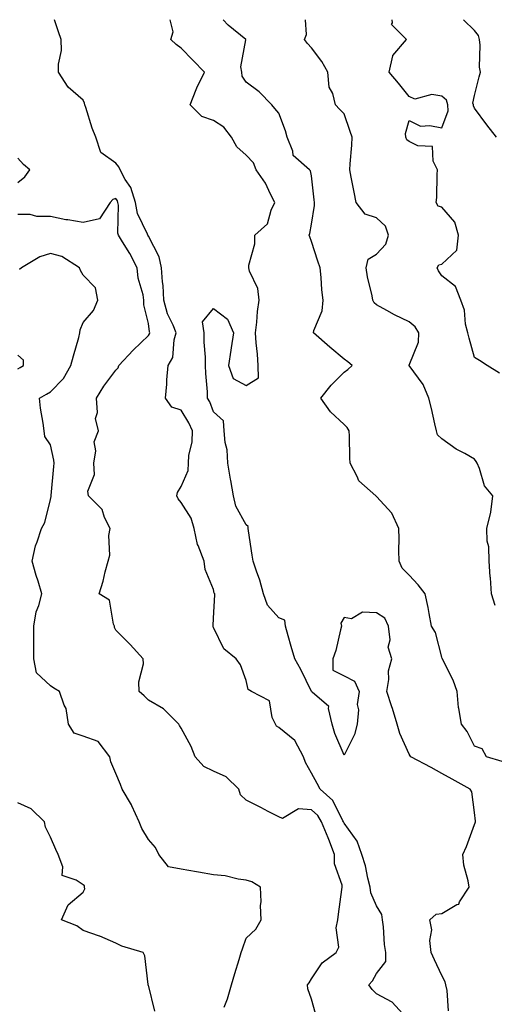
# Model space of a CAD drawing. Units: inches. Extents: x 957923 to 960563, y 7284698 to 7287338.
# Drawn here: x 959869 to 960014, y 7287036 to 7287338 of the extents above; entities that cross this region are included whole.
import ezdxf

# ---------------------------------------------------------------- set-up
doc = ezdxf.new("R2010")
doc.units = ezdxf.units.IN
doc.header["$MEASUREMENT"] = 0
doc.layers.add('Contour_95797284', color=7, linetype='Continuous', true_color=0x0fdc2b)

msp = doc.modelspace()

# ---------------------------------------------------------------- linework, layer by layer
at = {"layer": 'Contour_95797284'}
for points in [[(959987.1, 7287031.92, 3212), (959982.78, 7287036.65, 3212), (959978.05, 7287039.2, 3212), (959976.68, 7287040.55, 3212), (959975.62, 7287041.92, 3212), (959976.76, 7287043.21, 3212), (959978.05, 7287045.46, 3212), (959980.84, 7287049.13, 3212), (959980.9, 7287051.92, 3212), (959980.48, 7287054.35, 3212), (959980.19, 7287059.78, 3212), (959979.89, 7287061.92, 3212), (959979.62, 7287063.49, 3212), (959978.05, 7287066.19, 3212), (959976.28, 7287070.15, 3212), (959976.06, 7287071.92, 3212), (959975.34, 7287074.63, 3212), (959974.62, 7287078.49, 3212), (959973.5, 7287081.92, 3212), (959972.11, 7287085.98, 3212), (959968.05, 7287091.52, 3212), (959967.9, 7287091.92, 3212), (959967.67, 7287092.3, 3212), (959964.66, 7287098.53, 3212), (959960.73, 7287101.92, 3212), (959959.79, 7287103.66, 3212), (959958.05, 7287106.9, 3212), (959956.24, 7287110.11, 3212), (959955.62, 7287111.92, 3212), (959953, 7287116.87, 3212), (959948.05, 7287120.88, 3212), (959947.38, 7287121.25, 3212), (959947, 7287121.92, 3212), (959946.03, 7287123.94, 3212), (959945.21, 7287129.08, 3212), (959939.64, 7287131.92, 3212), (959938.67, 7287132.55, 3212), (959938.05, 7287135.26, 3212), (959936.25, 7287140.12, 3212), (959934.96, 7287141.92, 3212), (959931.16, 7287145.03, 3212), (959928.05, 7287151.52, 3212), (959927.91, 7287151.78, 3212), (959927.87, 7287151.92, 3212), (959927.86, 7287152.11, 3212), (959928.05, 7287154.42, 3212), (959928.4, 7287161.57, 3212), (959928.38, 7287161.92, 3212), (959928.26, 7287162.13, 3212), (959928.05, 7287163.23, 3212), (959925.5, 7287169.37, 3212), (959925.14, 7287171.92, 3212), (959923.26, 7287176.71, 3212), (959923.11, 7287176.98, 3212), (959922.09, 7287181.92, 3212), (959921.21, 7287185.08, 3212), (959918.05, 7287189.89, 3212), (959917.15, 7287191.02, 3212), (959916.74, 7287191.92, 3212), (959916.98, 7287192.99, 3212), (959918.05, 7287194.81, 3212), (959920.21, 7287199.76, 3212), (959920.35, 7287201.92, 3212), (959920.42, 7287204.29, 3212), (959921.48, 7287208.49, 3212), (959921.55, 7287211.92, 3212), (959920.47, 7287214.34, 3212), (959918.05, 7287218.24, 3212), (959915.27, 7287219.14, 3212), (959913.26, 7287221.92, 3212), (959913.72, 7287226.25, 3212), (959913.7, 7287227.57, 3212), (959914.09, 7287231.92, 3212), (959915.56, 7287234.41, 3212), (959915.98, 7287239.85, 3212), (959916.6, 7287241.92, 3212), (959915.66, 7287244.31, 3212), (959913.87, 7287247.74, 3212), (959912.77, 7287251.92, 3212), (959912.57, 7287256.44, 3212), (959912.33, 7287257.64, 3212), (959912.08, 7287261.92, 3212), (959911.35, 7287265.22, 3212), (959908.05, 7287271.57, 3212), (959907.87, 7287271.92, 3212), (959907.79, 7287272.18, 3212), (959904.71, 7287278.58, 3212), (959904.09, 7287281.92, 3212), (959902.61, 7287286.48, 3212), (959900.94, 7287289.03, 3212), (959899.38, 7287291.92, 3212), (959899.01, 7287292.88, 3212), (959898.05, 7287293.94, 3212), (959893.42, 7287297.29, 3212), (959891.91, 7287301.92, 3212), (959890.85, 7287304.72, 3212), (959888.86, 7287311.11, 3212), (959888.58, 7287311.92, 3212), (959888.49, 7287312.36, 3212), (959888.05, 7287313.27, 3212), (959883.4, 7287317.27, 3212), (959880.52, 7287321.92, 3212), (959880.46, 7287324.33, 3212), (959881.39, 7287328.58, 3212), (959881.34, 7287331.92, 3212), (959880.43, 7287334.3, 3212), (959879.27, 7287338, 3212)], [(960000.13, 7287034, 3211), (959999.72, 7287040.25, 3211), (959999.26, 7287041.92, 3211), (959999.05, 7287042.92, 3211), (959998.05, 7287044.84, 3211), (959995.79, 7287049.66, 3211), (959994.73, 7287051.92, 3211), (959994.37, 7287055.6, 3211), (959994.97, 7287058.84, 3211), (959994.4, 7287061.92, 3211), (959996.3, 7287063.67, 3211), (959998.05, 7287063.81, 3211), (960002.69, 7287066.56, 3211), (960003.23, 7287066.74, 3211), (960003.49, 7287067.36, 3211), (960006.45, 7287071.92, 3211), (960006.16, 7287073.81, 3211), (960004.82, 7287078.69, 3211), (960004.44, 7287081.92, 3211), (960005.59, 7287084.38, 3211), (960008.05, 7287091.13, 3211), (960008.29, 7287091.68, 3211), (960008.32, 7287091.92, 3211), (960008.33, 7287092.2, 3211), (960008.05, 7287094.82, 3211), (960007.27, 7287101.14, 3211), (960006.76, 7287101.92, 3211), (960001.19, 7287105.06, 3211), (959998.05, 7287106.77, 3211), (959994.72, 7287108.59, 3211), (959988.57, 7287111.92, 3211), (959988.36, 7287112.23, 3211), (959988.05, 7287112.71, 3211), (959985.16, 7287119.03, 3211), (959984.38, 7287121.92, 3211), (959982.89, 7287126.76, 3211), (959982.72, 7287127.25, 3211), (959981.15, 7287131.92, 3211), (959981.77, 7287135.64, 3211), (959981.66, 7287138.31, 3211), (959982.68, 7287141.92, 3211), (959981.61, 7287145.48, 3211), (959982.19, 7287147.78, 3211), (959981.68, 7287151.92, 3211), (959980.51, 7287154.38, 3211), (959978.05, 7287156.08, 3211), (959973.72, 7287156.25, 3211), (959970.37, 7287154.24, 3211), (959968.05, 7287154.67, 3211), (959967.08, 7287152.89, 3211), (959967.31, 7287151.92, 3211), (959967.01, 7287150.88, 3211), (959965.5, 7287144.47, 3211), (959964.63, 7287141.92, 3211), (959964.64, 7287138.51, 3211), (959968.05, 7287136.76, 3211), (959971.26, 7287135.13, 3211), (959972.72, 7287131.92, 3211), (959972.08, 7287127.89, 3211), (959972.45, 7287126.32, 3211), (959972.12, 7287121.92, 3211), (959971.23, 7287118.74, 3211), (959968.05, 7287112.36, 3211), (959965.22, 7287119.09, 3211), (959964.42, 7287121.92, 3211), (959963.27, 7287126.7, 3211), (959963.43, 7287127.3, 3211), (959958.26, 7287131.71, 3211), (959958.05, 7287131.91, 3211), (959958.03, 7287131.94, 3211), (959954.77, 7287138.64, 3211), (959953, 7287141.92, 3211), (959951.85, 7287145.72, 3211), (959950.94, 7287149.03, 3211), (959950.1, 7287151.92, 3211), (959949.94, 7287153.81, 3211), (959948.05, 7287154.5, 3211), (959944.57, 7287158.44, 3211), (959943.33, 7287161.92, 3211), (959942.24, 7287166.11, 3211), (959941.17, 7287168.8, 3211), (959940.16, 7287171.92, 3211), (959939.84, 7287173.71, 3211), (959938.71, 7287181.26, 3211), (959938.61, 7287181.92, 3211), (959938.64, 7287182.51, 3211), (959938.05, 7287183.08, 3211), (959934.87, 7287188.74, 3211), (959934.1, 7287191.92, 3211), (959933.3, 7287196.67, 3211), (959933.23, 7287197.1, 3211), (959932.45, 7287201.92, 3211), (959932.17, 7287206.04, 3211), (959931.62, 7287208.35, 3211), (959931.28, 7287211.92, 3211), (959931.06, 7287214.93, 3211), (959928.05, 7287217.67, 3211), (959926.89, 7287220.76, 3211), (959926.22, 7287221.92, 3211), (959926.14, 7287223.83, 3211), (959925.65, 7287229.52, 3211), (959925.54, 7287231.92, 3211), (959925.53, 7287234.44, 3211), (959925.19, 7287239.06, 3211), (959925.18, 7287241.92, 3211), (959924.66, 7287245.31, 3211), (959928.05, 7287249.37, 3211), (959932.29, 7287246.16, 3211), (959934.14, 7287241.92, 3211), (959933.45, 7287237.32, 3211), (959933.34, 7287236.63, 3211), (959932.64, 7287231.92, 3211), (959934.09, 7287227.96, 3211), (959938.05, 7287225.79, 3211), (959941.8, 7287228.17, 3211), (959941.69, 7287231.92, 3211), (959941.5, 7287235.37, 3211), (959941.13, 7287238.84, 3211), (959940.93, 7287241.92, 3211), (959941.35, 7287245.22, 3211), (959941.51, 7287248.46, 3211), (959942.03, 7287251.92, 3211), (959941.66, 7287255.53, 3211), (959939.08, 7287260.89, 3211), (959938.86, 7287261.92, 3211), (959938.83, 7287262.7, 3211), (959940.73, 7287269.24, 3211), (959940.67, 7287271.92, 3211), (959944.59, 7287275.38, 3211), (959945.69, 7287279.56, 3211), (959946.81, 7287281.92, 3211), (959945.47, 7287284.5, 3211), (959943.99, 7287287.86, 3211), (959941.07, 7287291.92, 3211), (959940.26, 7287294.13, 3211), (959938.05, 7287296.44, 3211), (959935.13, 7287299, 3211), (959933.52, 7287301.92, 3211), (959931.19, 7287305.06, 3211), (959928.05, 7287307.06, 3211), (959924.45, 7287308.32, 3211), (959920.81, 7287311.92, 3211), (959922.72, 7287316.59, 3211), (959922.89, 7287317.08, 3211), (959925.22, 7287321.92, 3211), (959921.69, 7287325.56, 3211), (959918.05, 7287329.27, 3211), (959916.52, 7287330.39, 3211), (959914.93, 7287331.92, 3211), (959915.66, 7287334.31, 3211), (959914.71, 7287338, 3211)], [(960016.57, 7287110.44, 3210), (960011.76, 7287111.92, 3210), (960010.45, 7287114.32, 3210), (960008.05, 7287115.19, 3210), (960005.8, 7287119.67, 3210), (960004.06, 7287121.92, 3210), (960003.26, 7287126.71, 3210), (960003.13, 7287127, 3210), (960002.71, 7287131.92, 3210), (960001.53, 7287135.4, 3210), (959998.34, 7287141.63, 3210), (959998.22, 7287141.92, 3210), (959998.18, 7287142.05, 3210), (959998.05, 7287142.48, 3210), (959996.14, 7287150.01, 3210), (959994.89, 7287151.92, 3210), (959994.13, 7287155.84, 3210), (959993.8, 7287157.67, 3210), (959992.97, 7287161.92, 3210), (959990.8, 7287164.67, 3210), (959988.05, 7287167.63, 3210), (959985.88, 7287169.75, 3210), (959984.92, 7287171.92, 3210), (959984.83, 7287175.14, 3210), (959984.91, 7287178.78, 3210), (959984.82, 7287181.92, 3210), (959982.72, 7287186.59, 3210), (959978.05, 7287191.75, 3210), (959977.91, 7287191.78, 3210), (959977.76, 7287191.92, 3210), (959972.63, 7287196.5, 3210), (959972.12, 7287197.85, 3210), (959969.92, 7287201.92, 3210), (959969.78, 7287203.65, 3210), (959969.75, 7287210.22, 3210), (959969.62, 7287211.92, 3210), (959969.05, 7287212.92, 3210), (959968.05, 7287213.79, 3210), (959963.89, 7287217.76, 3210), (959960.92, 7287221.92, 3210), (959964.09, 7287225.88, 3210), (959968.05, 7287229.9, 3210), (959969.25, 7287230.72, 3210), (959970.56, 7287231.92, 3210), (959969.22, 7287233.09, 3210), (959968.05, 7287233.83, 3210), (959963.69, 7287237.56, 3210), (959958.63, 7287241.92, 3210), (959958.75, 7287242.62, 3210), (959961.32, 7287248.65, 3210), (959961.65, 7287251.92, 3210), (959961.28, 7287255.15, 3210), (959961, 7287258.97, 3210), (959960.69, 7287261.92, 3210), (959960.02, 7287263.89, 3210), (959958.05, 7287270, 3210), (959957.52, 7287271.39, 3210), (959957.36, 7287271.92, 3210), (959957.52, 7287272.45, 3210), (959958.05, 7287275.25, 3210), (959958.97, 7287281, 3210), (959958.99, 7287281.92, 3210), (959958.9, 7287282.77, 3210), (959958.05, 7287290.12, 3210), (959957.76, 7287291.63, 3210), (959957.47, 7287291.92, 3210), (959952.45, 7287296.32, 3210), (959952.32, 7287297.65, 3210), (959950.63, 7287301.92, 3210), (959950.08, 7287303.95, 3210), (959948.05, 7287309.31, 3210), (959946.87, 7287310.74, 3210), (959945.88, 7287311.92, 3210), (959941.98, 7287315.85, 3210), (959938.05, 7287318.8, 3210), (959936.77, 7287320.64, 3210), (959936.66, 7287321.92, 3210), (959936.39, 7287323.58, 3210), (959937.97, 7287331.84, 3210), (959937.93, 7287331.92, 3210), (959932.47, 7287336.34, 3210), (959930.93, 7287338, 3210)], [(960014.44, 7287158.31, 3209), (960013.25, 7287161.92, 3209), (960012.92, 7287166.79, 3209), (960012.88, 7287167.09, 3209), (960012.52, 7287171.92, 3209), (960012.47, 7287176.34, 3209), (960011.92, 7287178.05, 3209), (960011.85, 7287181.92, 3209), (960013.04, 7287186.91, 3209), (960013.04, 7287186.93, 3209), (960013.68, 7287191.92, 3209), (960011.17, 7287195.04, 3209), (960009.59, 7287200.38, 3209), (960008.9, 7287201.92, 3209), (960008.61, 7287202.48, 3209), (960008.05, 7287203.24, 3209), (960005.05, 7287204.92, 3209), (960002.39, 7287206.26, 3209), (959998.05, 7287209.4, 3209), (959996.74, 7287210.61, 3209), (959996.38, 7287211.92, 3209), (959995.89, 7287214.08, 3209), (959994.84, 7287218.71, 3209), (959994.1, 7287221.92, 3209), (959992.27, 7287226.14, 3209), (959988.05, 7287231.88, 3209), (959988.03, 7287231.9, 3209), (959988.03, 7287231.92, 3209), (959988.03, 7287231.94, 3209), (959988.05, 7287231.99, 3209), (959990.87, 7287239.1, 3209), (959990.98, 7287241.92, 3209), (959989.91, 7287243.78, 3209), (959988.05, 7287245.35, 3209), (959983.55, 7287247.42, 3209), (959981.13, 7287248.84, 3209), (959978.05, 7287250.53, 3209), (959977.28, 7287251.15, 3209), (959976.92, 7287251.92, 3209), (959976.64, 7287253.33, 3209), (959975.28, 7287259.15, 3209), (959974.79, 7287261.92, 3209), (959975.41, 7287264.56, 3209), (959978.05, 7287266.07, 3209), (959980.85, 7287269.12, 3209), (959981.64, 7287271.92, 3209), (959980.78, 7287274.65, 3209), (959978.05, 7287277.18, 3209), (959974.48, 7287278.35, 3209), (959971.79, 7287281.92, 3209), (959971.19, 7287285.06, 3209), (959970.27, 7287289.7, 3209), (959969.84, 7287291.92, 3209), (959969.96, 7287293.83, 3209), (959970.42, 7287299.55, 3209), (959970.57, 7287301.92, 3209), (959969.88, 7287303.75, 3209), (959968.05, 7287309.14, 3209), (959966.7, 7287310.57, 3209), (959965.45, 7287311.92, 3209), (959964.63, 7287315.34, 3209), (959963.47, 7287317.34, 3209), (959963.04, 7287321.92, 3209), (959961.28, 7287325.15, 3209), (959958.05, 7287329.39, 3209), (959956.85, 7287330.72, 3209), (959955.92, 7287331.92, 3209), (959956.51, 7287333.46, 3209), (959956.25, 7287338, 3209)], [(960015.71, 7287229.58, 3208), (960011.98, 7287231.92, 3208), (960009.62, 7287233.49, 3208), (960008.05, 7287234.38, 3208), (960006.44, 7287240.31, 3208), (960005.99, 7287241.92, 3208), (960005.34, 7287244.63, 3208), (960005, 7287248.87, 3208), (960003.89, 7287251.92, 3208), (960002.28, 7287256.15, 3208), (959998.05, 7287259.45, 3208), (959997.05, 7287260.92, 3208), (959996.64, 7287261.92, 3208), (959997.16, 7287262.81, 3208), (959998.05, 7287263.03, 3208), (960002.65, 7287267.32, 3208), (960003.15, 7287271.92, 3208), (960001.98, 7287275.85, 3208), (959998.05, 7287280.52, 3208), (959996.95, 7287280.82, 3208), (959996.32, 7287281.92, 3208), (959996.47, 7287283.5, 3208), (959996.6, 7287290.47, 3208), (959996.72, 7287291.92, 3208), (959995.36, 7287294.61, 3208), (959995.21, 7287299.08, 3208), (959990.64, 7287299.33, 3208), (959988.05, 7287300.68, 3208), (959987.29, 7287301.16, 3208), (959986.97, 7287301.92, 3208), (959986.92, 7287303.05, 3208), (959988.05, 7287307.06, 3208), (959991.51, 7287305.38, 3208), (959994.39, 7287305.58, 3208), (959998.05, 7287304.78, 3208), (959999.95, 7287310.02, 3208), (959999.89, 7287311.92, 3208), (959999.47, 7287313.34, 3208), (959998.05, 7287314.54, 3208), (959994.93, 7287315.04, 3208), (959989.74, 7287313.61, 3208), (959988.05, 7287314.47, 3208), (959984.7, 7287318.57, 3208), (959981.93, 7287321.92, 3208), (959983, 7287326.87, 3208), (959982.97, 7287327, 3208), (959987.16, 7287331.92, 3208), (959982.63, 7287336.5, 3208), (959982.93, 7287337.04, 3208), (959982.81, 7287338, 3208)], [(960014.83, 7287301.92, 3207), (960011.88, 7287305.75, 3207), (960008.05, 7287310.89, 3207), (960007.73, 7287311.6, 3207), (960007.72, 7287311.92, 3207), (960007.58, 7287312.39, 3207), (960008.05, 7287314.74, 3207), (960009.52, 7287320.45, 3207), (960009.86, 7287321.92, 3207), (960009.61, 7287323.48, 3207), (960009.81, 7287330.16, 3207), (960009.61, 7287331.92, 3207), (960009.26, 7287333.13, 3207), (960008.05, 7287334.64, 3207), (960004.69, 7287338, 3207)], [(959868.05, 7287288.07, 3213), (959870.14, 7287289.83, 3213), (959871.69, 7287291.92, 3213), (959869.73, 7287293.6, 3213), (959868.05, 7287295.54, 3213)], [(959959.27, 7287033.14, 3213), (959958.05, 7287037.58, 3213), (959956.9, 7287040.77, 3213), (959956.89, 7287041.92, 3213), (959957.4, 7287042.57, 3213), (959958.05, 7287043.77, 3213), (959961.32, 7287048.65, 3213), (959965.61, 7287051.92, 3213), (959966.44, 7287053.53, 3213), (959965.61, 7287059.48, 3213), (959966.11, 7287061.92, 3213), (959966.32, 7287063.65, 3213), (959967.35, 7287071.22, 3213), (959967.43, 7287071.92, 3213), (959967.44, 7287072.53, 3213), (959965.16, 7287079.03, 3213), (959965.17, 7287081.92, 3213), (959963.39, 7287086.58, 3213), (959963.22, 7287087.09, 3213), (959961.18, 7287091.92, 3213), (959960, 7287093.87, 3213), (959958.05, 7287095.63, 3213), (959954.05, 7287095.92, 3213), (959949.13, 7287093, 3213), (959948.05, 7287093.5, 3213), (959944.81, 7287095.16, 3213), (959942.49, 7287096.36, 3213), (959938.05, 7287098.56, 3213), (959936.34, 7287100.21, 3213), (959935.8, 7287101.92, 3213), (959931.91, 7287105.78, 3213), (959928.05, 7287107.48, 3213), (959925.09, 7287108.96, 3213), (959922.43, 7287111.92, 3213), (959921.21, 7287115.08, 3213), (959918.05, 7287120.68, 3213), (959917.62, 7287121.49, 3213), (959917.4, 7287121.92, 3213), (959912.7, 7287126.57, 3213), (959908.05, 7287129.31, 3213), (959906.75, 7287130.62, 3213), (959905.18, 7287131.92, 3213), (959905.11, 7287134.86, 3213), (959906.51, 7287140.38, 3213), (959906.44, 7287141.92, 3213), (959902.5, 7287146.37, 3213), (959898.05, 7287150.7, 3213), (959897.68, 7287151.55, 3213), (959897.69, 7287151.92, 3213), (959897.38, 7287152.59, 3213), (959896.09, 7287159.96, 3213), (959892.9, 7287161.92, 3213), (959894.19, 7287165.78, 3213), (959894.78, 7287168.65, 3213), (959895.69, 7287171.92, 3213), (959896.19, 7287173.78, 3213), (959895.96, 7287179.83, 3213), (959896.3, 7287181.92, 3213), (959894.62, 7287185.35, 3213), (959893.87, 7287187.74, 3213), (959889.71, 7287191.92, 3213), (959889.51, 7287193.38, 3213), (959891.48, 7287198.49, 3213), (959891.29, 7287201.92, 3213), (959891.92, 7287205.79, 3213), (959891.46, 7287208.51, 3213), (959892.75, 7287211.92, 3213), (959891.78, 7287215.65, 3213), (959892.47, 7287217.5, 3213), (959892.09, 7287221.92, 3213), (959894.34, 7287225.63, 3213), (959898.05, 7287230.51, 3213), (959898.73, 7287231.24, 3213), (959899.03, 7287231.92, 3213), (959903.35, 7287236.62, 3213), (959908.05, 7287241.16, 3213), (959908.37, 7287241.6, 3213), (959908.47, 7287241.92, 3213), (959908.35, 7287242.22, 3213), (959908.05, 7287244.78, 3213), (959906.67, 7287250.54, 3213), (959906.6, 7287251.92, 3213), (959906.4, 7287253.57, 3213), (959904.88, 7287258.75, 3213), (959904.6, 7287261.92, 3213), (959902.39, 7287266.26, 3213), (959900.11, 7287269.86, 3213), (959898.87, 7287271.92, 3213), (959898.67, 7287272.55, 3213), (959898.83, 7287281.14, 3213), (959898.68, 7287281.92, 3213), (959898.53, 7287282.4, 3213), (959898.05, 7287283.13, 3213), (959897.11, 7287282.86, 3213), (959896.32, 7287281.92, 3213), (959893.05, 7287276.92, 3213), (959888.05, 7287275.78, 3213), (959883.39, 7287276.58, 3213), (959882.75, 7287276.62, 3213), (959878.05, 7287277.65, 3213), (959873.79, 7287277.66, 3213), (959871.75, 7287278.22, 3213), (959868.05, 7287278.24, 3213)], [(959931.26, 7287035.13, 3214), (959932.32, 7287037.65, 3214), (959933.52, 7287041.92, 3214), (959934.57, 7287045.4, 3214), (959935.87, 7287049.74, 3214), (959936.53, 7287051.92, 3214), (959936.94, 7287053.03, 3214), (959938.05, 7287056.26, 3214), (959940.97, 7287059, 3214), (959942.64, 7287061.92, 3214), (959942.42, 7287066.3, 3214), (959942.61, 7287067.36, 3214), (959942.47, 7287071.92, 3214), (959939.72, 7287073.59, 3214), (959938.05, 7287074.09, 3214), (959935.6, 7287074.37, 3214), (959931.55, 7287075.42, 3214), (959928.05, 7287075.71, 3214), (959923.44, 7287076.53, 3214), (959922.79, 7287076.66, 3214), (959918.05, 7287077.47, 3214), (959914.24, 7287078.11, 3214), (959911.28, 7287081.92, 3214), (959910.23, 7287084.1, 3214), (959908.05, 7287086.51, 3214), (959906.06, 7287089.93, 3214), (959905.19, 7287091.92, 3214), (959903, 7287096.87, 3214), (959902.84, 7287097.13, 3214), (959900.03, 7287101.92, 3214), (959899.54, 7287103.41, 3214), (959898.05, 7287106.81, 3214), (959896.53, 7287110.4, 3214), (959896.24, 7287111.92, 3214), (959892.69, 7287116.56, 3214), (959888.05, 7287118.27, 3214), (959885.28, 7287119.15, 3214), (959883.51, 7287121.92, 3214), (959882.87, 7287126.74, 3214), (959882.23, 7287127.74, 3214), (959880.78, 7287131.92, 3214), (959879.07, 7287132.94, 3214), (959878.05, 7287133.63, 3214), (959873.78, 7287137.65, 3214), (959872.87, 7287141.92, 3214), (959872.88, 7287146.75, 3214), (959872.93, 7287147.04, 3214), (959872.95, 7287151.92, 3214), (959873.64, 7287156.33, 3214), (959874.48, 7287158.35, 3214), (959875.36, 7287161.92, 3214), (959874.22, 7287165.75, 3214), (959873.67, 7287167.55, 3214), (959872.4, 7287171.92, 3214), (959873.39, 7287176.58, 3214), (959873.98, 7287177.85, 3214), (959875.31, 7287181.92, 3214), (959876.25, 7287183.72, 3214), (959878.05, 7287190.8, 3214), (959878.19, 7287191.78, 3214), (959878.18, 7287191.92, 3214), (959878.2, 7287192.07, 3214), (959879.05, 7287200.92, 3214), (959879.17, 7287201.92, 3214), (959879.04, 7287202.91, 3214), (959878.05, 7287207.55, 3214), (959876.24, 7287210.11, 3214), (959876.03, 7287211.92, 3214), (959875.75, 7287214.22, 3214), (959874.98, 7287218.85, 3214), (959874.64, 7287221.92, 3214), (959876.81, 7287223.16, 3214), (959878.05, 7287223.9, 3214), (959882.01, 7287227.96, 3214), (959884.26, 7287231.92, 3214), (959885.05, 7287234.92, 3214), (959886.69, 7287240.56, 3214), (959887.06, 7287241.92, 3214), (959887.09, 7287242.88, 3214), (959888.05, 7287245.13, 3214), (959891.17, 7287248.8, 3214), (959892.55, 7287251.92, 3214), (959891.87, 7287255.74, 3214), (959888.05, 7287259.61, 3214), (959887.24, 7287261.11, 3214), (959886.92, 7287261.92, 3214), (959881.51, 7287265.38, 3214), (959878.05, 7287266.33, 3214), (959874.71, 7287265.26, 3214), (959869.12, 7287261.92, 3214), (959868.55, 7287261.42, 3214)], [(959868.05, 7287230.92, 3215), (959868.67, 7287231.3, 3215), (959869.71, 7287231.92, 3215), (959869.7, 7287233.57, 3215), (959868.05, 7287235.08, 3215)], [(959910.04, 7287033.91, 3215), (959908.05, 7287041.84, 3215), (959908.02, 7287041.89, 3215), (959907.99, 7287041.92, 3215), (959907.96, 7287042.01, 3215), (959906.95, 7287050.82, 3215), (959906.42, 7287051.92, 3215), (959899.94, 7287053.81, 3215), (959898.05, 7287054.73, 3215), (959893.14, 7287056.83, 3215), (959893.02, 7287056.89, 3215), (959888.05, 7287058.58, 3215), (959886.13, 7287060, 3215), (959881.43, 7287061.92, 3215), (959883.44, 7287066.53, 3215), (959888.05, 7287070.34, 3215), (959888.54, 7287071.43, 3215), (959888.45, 7287071.92, 3215), (959888.43, 7287072.3, 3215), (959888.05, 7287072.59, 3215), (959885.89, 7287074.08, 3215), (959881.65, 7287075.52, 3215), (959881.84, 7287078.13, 3215), (959880.35, 7287081.92, 3215), (959879.63, 7287083.5, 3215), (959878.05, 7287087.25, 3215), (959876.48, 7287090.35, 3215), (959876.19, 7287091.92, 3215), (959872.09, 7287095.96, 3215), (959868.05, 7287097.78, 3215)]]:
    msp.add_polyline3d(points, dxfattribs=at)

doc.saveas('drawing.dxf')
